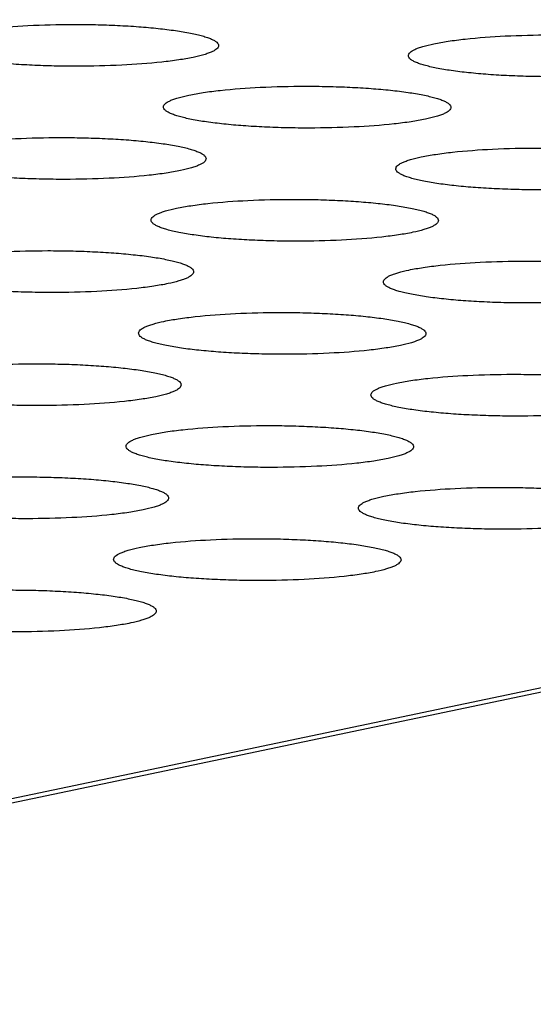
# Model space of a CAD drawing. Units: millimetres. Extents: x 0 to 420, y 0 to 297.
# Drawn here: x 312 to 314, y 93 to 97 of the extents above; entities that cross this region are included whole.
import ezdxf

# ---------------------------------------------------------------- set-up
doc = ezdxf.new("R2010")
doc.units = ezdxf.units.MM
doc.header["$LTSCALE"] = 23.1
doc.layers.add('7_ALL_FEATURES', color=7, linetype='CONTINUOUS')

msp = doc.modelspace()

# ---------------------------------------------------------------- linework, layer by layer
at = {"layer": '7_ALL_FEATURES', "color": 9, "linetype": 'CONTINUOUS'}
msp.add_line((349.1016, 101.8861), (292.3141, 89.9961), dxfattribs=at)
at = {"layer": '7_ALL_FEATURES', "color": 7, "linetype": 'CONTINUOUS'}
msp.add_line((349.1045, 101.872), (292.4057, 90.0006), dxfattribs=at)
for points, knots in [([(311.8827, 96.7955), (311.8992, 96.7989), (311.9355, 96.8052), (312.0182, 96.8156), (312.1363, 96.824), (312.2611, 96.8269), (312.3651, 96.8258), (312.4418, 96.8232), (312.5148, 96.8189), (312.5822, 96.813), (312.6424, 96.8056), (312.6873, 96.7982), (312.7184, 96.7915), (312.738, 96.7865), (312.7548, 96.7814), (312.7687, 96.776), (312.7798, 96.7706), (312.7878, 96.765), (312.7929, 96.7591), (312.7942, 96.7547), (312.7942, 96.7527)], [0, 0, 0, 0, 0.05457, 0.118728, 0.269316, 0.436966, 0.522149, 0.605475, 0.684881, 0.758341, 0.824149, 0.88083, 0.905326, 0.927099, 0.946055, 0.962125, 0.975287, 0.985637, 0.993573, 1, 1, 1, 1]), ([(313.5433, 96.759), (313.5598, 96.7624), (313.596, 96.7687), (313.6787, 96.7791), (313.7968, 96.7875), (313.9217, 96.7904), (314.0257, 96.7893), (314.1024, 96.7866), (314.1753, 96.7823), (314.2427, 96.7764), (314.3029, 96.7691), (314.3478, 96.7617), (314.379, 96.755), (314.3986, 96.75), (314.4154, 96.7448), (314.4293, 96.7395), (314.4403, 96.7341), (314.4483, 96.7285), (314.4535, 96.7226), (314.4548, 96.7181), (314.4547, 96.7162)], [0, 0, 0, 0, 0.05457, 0.118728, 0.269316, 0.436966, 0.522149, 0.605475, 0.684881, 0.758341, 0.824149, 0.88083, 0.905326, 0.927099, 0.946055, 0.962125, 0.975287, 0.985637, 0.993573, 1, 1, 1, 1]), ([(312.7058, 96.7117), (312.6892, 96.7082), (312.653, 96.702), (312.5703, 96.6916), (312.4522, 96.6832), (312.3273, 96.6803), (312.2233, 96.6814), (312.1467, 96.684), (312.0737, 96.6883), (312.0063, 96.6942), (311.9461, 96.7015), (311.9012, 96.7089), (311.87, 96.7156), (311.8505, 96.7206), (311.8336, 96.7258), (311.8197, 96.7311), (311.8087, 96.7366), (311.8007, 96.7422), (311.7955, 96.748), (311.7942, 96.7525), (311.7943, 96.7545)], [0, 0, 0, 0, 0.05457, 0.118728, 0.269316, 0.436966, 0.522149, 0.605475, 0.684881, 0.758341, 0.824149, 0.88083, 0.905326, 0.927099, 0.946055, 0.962125, 0.975287, 0.985637, 0.993573, 1, 1, 1, 1]), ([(312.7942, 96.7527), (312.7941, 96.7508), (312.7928, 96.7466), (312.7881, 96.7411), (312.7807, 96.7358), (312.7707, 96.7306), (312.758, 96.7256), (312.7363, 96.7186), (312.7184, 96.7143), (312.7058, 96.7117)], [0, 0, 0, 0, 0.056047, 0.12462, 0.212768, 0.323689, 0.458202, 0.61616, 1, 1, 1, 1]), ([(313.4548, 96.718), (313.4549, 96.7199), (313.4562, 96.7241), (313.4609, 96.7296), (313.4683, 96.7349), (313.4784, 96.74), (313.491, 96.7451), (313.5128, 96.7521), (313.5306, 96.7563), (313.5433, 96.759)], [0, 0, 0, 0, 0.056047, 0.12462, 0.212768, 0.323689, 0.458202, 0.61616, 1, 1, 1, 1]), ([(314.3663, 96.6752), (314.3498, 96.6717), (314.3135, 96.6655), (314.2308, 96.655), (314.1127, 96.6467), (313.9879, 96.6438), (313.8839, 96.6449), (313.8072, 96.6475), (313.7342, 96.6518), (313.6668, 96.6577), (313.6066, 96.665), (313.5617, 96.6724), (313.5306, 96.6791), (313.511, 96.6841), (313.4942, 96.6893), (313.4803, 96.6946), (313.4693, 96.7001), (313.4612, 96.7057), (313.4561, 96.7115), (313.4548, 96.716), (313.4548, 96.718)], [0, 0, 0, 0, 0.05457, 0.118728, 0.269316, 0.436966, 0.522149, 0.605475, 0.684881, 0.758341, 0.824149, 0.88083, 0.905326, 0.927099, 0.946055, 0.962125, 0.975287, 0.985637, 0.993573, 1, 1, 1, 1]), ([(312.6913, 96.5806), (312.7078, 96.584), (312.744, 96.5903), (312.8267, 96.6007), (312.9449, 96.6091), (313.0697, 96.612), (313.1737, 96.6109), (313.2504, 96.6083), (313.3234, 96.604), (313.3908, 96.5981), (313.451, 96.5907), (313.4959, 96.5833), (313.527, 96.5766), (313.5466, 96.5716), (313.5634, 96.5665), (313.5773, 96.5611), (313.5883, 96.5557), (313.5964, 96.5501), (313.6015, 96.5443), (313.6028, 96.5398), (313.6028, 96.5378)], [0, 0, 0, 0, 0.05457, 0.118728, 0.269316, 0.436966, 0.522149, 0.605475, 0.684881, 0.758341, 0.824149, 0.88083, 0.905326, 0.927099, 0.946055, 0.962125, 0.975287, 0.985637, 0.993573, 1, 1, 1, 1]), ([(312.6029, 96.5396), (312.6029, 96.5415), (312.6042, 96.5457), (312.609, 96.5512), (312.6164, 96.5565), (312.6264, 96.5616), (312.6391, 96.5667), (312.6608, 96.5737), (312.6786, 96.5779), (312.6913, 96.5806)], [0, 0, 0, 0, 0.056047, 0.12462, 0.212768, 0.323689, 0.458202, 0.61616, 1, 1, 1, 1]), ([(313.5143, 96.4968), (313.4978, 96.4933), (313.4616, 96.4871), (313.3789, 96.4767), (313.2608, 96.4683), (313.1359, 96.4654), (313.0319, 96.4665), (312.9552, 96.4691), (312.8823, 96.4734), (312.8149, 96.4793), (312.7547, 96.4866), (312.7098, 96.494), (312.6786, 96.5007), (312.659, 96.5057), (312.6422, 96.5109), (312.6283, 96.5162), (312.6173, 96.5217), (312.6093, 96.5273), (312.6041, 96.5331), (312.6028, 96.5376), (312.6029, 96.5396)], [0, 0, 0, 0, 0.05457, 0.118728, 0.269316, 0.436966, 0.522149, 0.605475, 0.684881, 0.758341, 0.824149, 0.88083, 0.905326, 0.927099, 0.946055, 0.962125, 0.975287, 0.985637, 0.993573, 1, 1, 1, 1]), ([(313.6028, 96.5378), (313.6027, 96.5359), (313.6014, 96.5317), (313.5966, 96.5262), (313.5893, 96.5209), (313.5792, 96.5157), (313.5666, 96.5107), (313.5448, 96.5037), (313.527, 96.4994), (313.5143, 96.4968)], [0, 0, 0, 0, 0.056047, 0.12462, 0.212768, 0.323689, 0.458202, 0.61616, 1, 1, 1, 1]), ([(311.8393, 96.4022), (311.8559, 96.4057), (311.8921, 96.4119), (311.9748, 96.4223), (312.0929, 96.4307), (312.2177, 96.4336), (312.3218, 96.4325), (312.3984, 96.4299), (312.4714, 96.4256), (312.5388, 96.4197), (312.599, 96.4124), (312.6439, 96.4049), (312.6751, 96.3983), (312.6946, 96.3933), (312.7114, 96.3881), (312.7254, 96.3827), (312.7364, 96.3773), (312.7444, 96.3717), (312.7495, 96.3659), (312.7508, 96.3614), (312.7508, 96.3594)], [0, 0, 0, 0, 0.05457, 0.118728, 0.269316, 0.436966, 0.522149, 0.605475, 0.684881, 0.758341, 0.824149, 0.88083, 0.905326, 0.927099, 0.946055, 0.962125, 0.975287, 0.985637, 0.993573, 1, 1, 1, 1]), ([(313.4999, 96.3657), (313.5164, 96.3692), (313.5526, 96.3754), (313.6353, 96.3858), (313.7534, 96.3942), (313.8783, 96.3971), (313.9823, 96.396), (314.059, 96.3934), (314.1319, 96.3891), (314.1994, 96.3832), (314.2596, 96.3758), (314.3045, 96.3684), (314.3356, 96.3617), (314.3552, 96.3568), (314.372, 96.3516), (314.3859, 96.3462), (314.3969, 96.3408), (314.4049, 96.3352), (314.4101, 96.3294), (314.4114, 96.3249), (314.4114, 96.3229)], [0, 0, 0, 0, 0.05457, 0.118728, 0.269316, 0.436966, 0.522149, 0.605475, 0.684881, 0.758341, 0.824149, 0.88083, 0.905326, 0.927099, 0.946055, 0.962125, 0.975287, 0.985637, 0.993573, 1, 1, 1, 1]), ([(312.6624, 96.3184), (312.6458, 96.3149), (312.6096, 96.3087), (312.5269, 96.2983), (312.4088, 96.2899), (312.284, 96.287), (312.18, 96.2881), (312.1033, 96.2907), (312.0303, 96.295), (311.9629, 96.3009), (311.9027, 96.3083), (311.8578, 96.3157), (311.8266, 96.3223), (311.8071, 96.3273), (311.7903, 96.3325), (311.7763, 96.3379), (311.7653, 96.3433), (311.7573, 96.3489), (311.7522, 96.3547), (311.7509, 96.3592), (311.7509, 96.3612)], [0, 0, 0, 0, 0.05457, 0.118728, 0.269316, 0.436966, 0.522149, 0.605475, 0.684881, 0.758341, 0.824149, 0.88083, 0.905326, 0.927099, 0.946055, 0.962125, 0.975287, 0.985637, 0.993573, 1, 1, 1, 1]), ([(312.7508, 96.3594), (312.7508, 96.3575), (312.7495, 96.3533), (312.7447, 96.3478), (312.7373, 96.3425), (312.7273, 96.3373), (312.7146, 96.3323), (312.6929, 96.3253), (312.6751, 96.3211), (312.6624, 96.3184)], [0, 0, 0, 0, 0.056047, 0.12462, 0.212768, 0.323689, 0.458202, 0.61616, 1, 1, 1, 1]), ([(313.4114, 96.3247), (313.4115, 96.3266), (313.4128, 96.3308), (313.4176, 96.3363), (313.4249, 96.3416), (313.435, 96.3467), (313.4476, 96.3518), (313.4694, 96.3588), (313.4872, 96.363), (313.4999, 96.3657)], [0, 0, 0, 0, 0.056047, 0.12462, 0.212768, 0.323689, 0.458202, 0.61616, 1, 1, 1, 1]), ([(314.3229, 96.2819), (314.3064, 96.2784), (314.2702, 96.2722), (314.1875, 96.2618), (314.0694, 96.2534), (313.9445, 96.2505), (313.8405, 96.2516), (313.7638, 96.2542), (313.6909, 96.2585), (313.6234, 96.2644), (313.5632, 96.2717), (313.5183, 96.2791), (313.4872, 96.2858), (313.4676, 96.2908), (313.4508, 96.296), (313.4369, 96.3013), (313.4259, 96.3068), (313.4179, 96.3124), (313.4127, 96.3182), (313.4114, 96.3227), (313.4114, 96.3247)], [0, 0, 0, 0, 0.05457, 0.118728, 0.269316, 0.436966, 0.522149, 0.605475, 0.684881, 0.758341, 0.824149, 0.88083, 0.905326, 0.927099, 0.946055, 0.962125, 0.975287, 0.985637, 0.993573, 1, 1, 1, 1]), ([(312.6479, 96.1873), (312.6644, 96.1908), (312.7007, 96.197), (312.7834, 96.2074), (312.9015, 96.2158), (313.0263, 96.2187), (313.1303, 96.2176), (313.207, 96.215), (313.28, 96.2107), (313.3474, 96.2048), (313.4076, 96.1975), (313.4525, 96.1901), (313.4837, 96.1834), (313.5032, 96.1784), (313.52, 96.1732), (313.534, 96.1679), (313.545, 96.1624), (313.553, 96.1568), (313.5581, 96.151), (313.5594, 96.1465), (313.5594, 96.1445)], [0, 0, 0, 0, 0.05457, 0.118728, 0.269316, 0.436966, 0.522149, 0.605475, 0.684881, 0.758341, 0.824149, 0.88083, 0.905326, 0.927099, 0.946055, 0.962125, 0.975287, 0.985637, 0.993573, 1, 1, 1, 1]), ([(312.5595, 96.1463), (312.5595, 96.1482), (312.5608, 96.1524), (312.5656, 96.1579), (312.573, 96.1632), (312.583, 96.1684), (312.5957, 96.1734), (312.6174, 96.1804), (312.6352, 96.1847), (312.6479, 96.1873)], [0, 0, 0, 0, 0.056047, 0.12462, 0.212768, 0.323689, 0.458202, 0.61616, 1, 1, 1, 1]), ([(313.471, 96.1035), (313.4544, 96.1), (313.4182, 96.0938), (313.3355, 96.0834), (313.2174, 96.075), (313.0926, 96.0721), (312.9885, 96.0732), (312.9119, 96.0758), (312.8389, 96.0801), (312.7715, 96.086), (312.7113, 96.0934), (312.6664, 96.1008), (312.6352, 96.1075), (312.6157, 96.1125), (312.5989, 96.1176), (312.5849, 96.123), (312.5739, 96.1284), (312.5659, 96.134), (312.5607, 96.1398), (312.5594, 96.1443), (312.5595, 96.1463)], [0, 0, 0, 0, 0.05457, 0.118728, 0.269316, 0.436966, 0.522149, 0.605475, 0.684881, 0.758341, 0.824149, 0.88083, 0.905326, 0.927099, 0.946055, 0.962125, 0.975287, 0.985637, 0.993573, 1, 1, 1, 1]), ([(313.5594, 96.1445), (313.5594, 96.1426), (313.5581, 96.1384), (313.5533, 96.1329), (313.5459, 96.1276), (313.5359, 96.1225), (313.5232, 96.1174), (313.5015, 96.1104), (313.4836, 96.1062), (313.471, 96.1035)], [0, 0, 0, 0, 0.056047, 0.12462, 0.212768, 0.323689, 0.458202, 0.61616, 1, 1, 1, 1]), ([(311.796, 96.0089), (311.8125, 96.0124), (311.8487, 96.0186), (311.9314, 96.029), (312.0495, 96.0374), (312.1744, 96.0403), (312.2784, 96.0392), (312.3551, 96.0366), (312.428, 96.0323), (312.4954, 96.0264), (312.5556, 96.0191), (312.6005, 96.0117), (312.6317, 96.005), (312.6513, 96), (312.6681, 95.9948), (312.682, 95.9895), (312.693, 95.984), (312.701, 95.9784), (312.7062, 95.9726), (312.7075, 95.9681), (312.7074, 95.9661)], [0, 0, 0, 0, 0.05457, 0.118728, 0.269316, 0.436966, 0.522149, 0.605475, 0.684881, 0.758341, 0.824149, 0.88083, 0.905326, 0.927099, 0.946055, 0.962125, 0.975287, 0.985637, 0.993573, 1, 1, 1, 1]), ([(313.4565, 95.9724), (313.473, 95.9759), (313.5093, 95.9821), (313.592, 95.9925), (313.7101, 96.0009), (313.8349, 96.0038), (313.9389, 96.0027), (314.0156, 96.0001), (314.0886, 95.9958), (314.156, 95.9899), (314.2162, 95.9826), (314.2611, 95.9752), (314.2922, 95.9685), (314.3118, 95.9635), (314.3286, 95.9583), (314.3425, 95.953), (314.3535, 95.9475), (314.3616, 95.9419), (314.3667, 95.9361), (314.368, 95.9316), (314.368, 95.9296)], [0, 0, 0, 0, 0.05457, 0.118728, 0.269316, 0.436966, 0.522149, 0.605475, 0.684881, 0.758341, 0.824149, 0.88083, 0.905326, 0.927099, 0.946055, 0.962125, 0.975287, 0.985637, 0.993573, 1, 1, 1, 1]), ([(312.619, 95.9251), (312.6025, 95.9217), (312.5662, 95.9154), (312.4835, 95.905), (312.3654, 95.8966), (312.2406, 95.8937), (312.1366, 95.8948), (312.0599, 95.8974), (311.9869, 95.9017), (311.9195, 95.9076), (311.8593, 95.915), (311.8144, 95.9224), (311.7833, 95.9291), (311.7637, 95.9341), (311.7469, 95.9393), (311.733, 95.9446), (311.722, 95.95), (311.7139, 95.9556), (311.7088, 95.9615), (311.7075, 95.9659), (311.7075, 95.9679)], [0, 0, 0, 0, 0.05457, 0.118728, 0.269316, 0.436966, 0.522149, 0.605475, 0.684881, 0.758341, 0.824149, 0.88083, 0.905326, 0.927099, 0.946055, 0.962125, 0.975287, 0.985637, 0.993573, 1, 1, 1, 1]), ([(312.7074, 95.9661), (312.7074, 95.9642), (312.7061, 95.96), (312.7013, 95.9545), (312.6939, 95.9492), (312.6839, 95.9441), (312.6712, 95.939), (312.6495, 95.932), (312.6317, 95.9278), (312.619, 95.9251)], [0, 0, 0, 0, 0.056047, 0.12462, 0.212768, 0.323689, 0.458202, 0.61616, 1, 1, 1, 1]), ([(313.3681, 95.9314), (313.3681, 95.9333), (313.3694, 95.9375), (313.3742, 95.943), (313.3816, 95.9483), (313.3916, 95.9535), (313.4043, 95.9585), (313.426, 95.9655), (313.4438, 95.9698), (313.4565, 95.9724)], [0, 0, 0, 0, 0.056047, 0.12462, 0.212768, 0.323689, 0.458202, 0.61616, 1, 1, 1, 1]), ([(314.2795, 95.8886), (314.263, 95.8852), (314.2268, 95.8789), (314.1441, 95.8685), (314.026, 95.8601), (313.9011, 95.8572), (313.7971, 95.8583), (313.7204, 95.8609), (313.6475, 95.8652), (313.5801, 95.8711), (313.5199, 95.8785), (313.475, 95.8859), (313.4438, 95.8926), (313.4242, 95.8976), (313.4074, 95.9027), (313.3935, 95.9081), (313.3825, 95.9135), (313.3745, 95.9191), (313.3693, 95.9249), (313.368, 95.9294), (313.3681, 95.9314)], [0, 0, 0, 0, 0.05457, 0.118728, 0.269316, 0.436966, 0.522149, 0.605475, 0.684881, 0.758341, 0.824149, 0.88083, 0.905326, 0.927099, 0.946055, 0.962125, 0.975287, 0.985637, 0.993573, 1, 1, 1, 1]), ([(312.6045, 95.794), (312.6211, 95.7975), (312.6573, 95.8037), (312.74, 95.8142), (312.8581, 95.8225), (312.9829, 95.8254), (313.087, 95.8243), (313.1636, 95.8217), (313.2366, 95.8174), (313.304, 95.8115), (313.3642, 95.8042), (313.4091, 95.7968), (313.4403, 95.7901), (313.4598, 95.7851), (313.4766, 95.7799), (313.4906, 95.7746), (313.5016, 95.7691), (313.5096, 95.7635), (313.5148, 95.7577), (313.516, 95.7532), (313.516, 95.7512)], [0, 0, 0, 0, 0.05457, 0.118728, 0.269316, 0.436966, 0.522149, 0.605475, 0.684881, 0.758341, 0.824149, 0.88083, 0.905326, 0.927099, 0.946055, 0.962125, 0.975287, 0.985637, 0.993573, 1, 1, 1, 1]), ([(312.5161, 95.753), (312.5161, 95.7549), (312.5174, 95.7591), (312.5222, 95.7646), (312.5296, 95.7699), (312.5396, 95.7751), (312.5523, 95.7801), (312.574, 95.7872), (312.5919, 95.7914), (312.6045, 95.794)], [0, 0, 0, 0, 0.056047, 0.12462, 0.212768, 0.323689, 0.458202, 0.61616, 1, 1, 1, 1]), ([(313.4276, 95.7102), (313.4111, 95.7068), (313.3748, 95.7005), (313.2921, 95.6901), (313.174, 95.6817), (313.0492, 95.6789), (312.9452, 95.6799), (312.8685, 95.6826), (312.7955, 95.6869), (312.7281, 95.6928), (312.6679, 95.7001), (312.623, 95.7075), (312.5918, 95.7142), (312.5723, 95.7192), (312.5555, 95.7244), (312.5415, 95.7297), (312.5305, 95.7351), (312.5225, 95.7407), (312.5174, 95.7466), (312.5161, 95.7511), (312.5161, 95.753)], [0, 0, 0, 0, 0.05457, 0.118728, 0.269316, 0.436966, 0.522149, 0.605475, 0.684881, 0.758341, 0.824149, 0.88083, 0.905326, 0.927099, 0.946055, 0.962125, 0.975287, 0.985637, 0.993573, 1, 1, 1, 1]), ([(313.516, 95.7512), (313.516, 95.7493), (313.5147, 95.7451), (313.5099, 95.7396), (313.5025, 95.7343), (313.4925, 95.7292), (313.4798, 95.7241), (313.4581, 95.7171), (313.4403, 95.7129), (313.4276, 95.7102)], [0, 0, 0, 0, 0.056047, 0.12462, 0.212768, 0.323689, 0.458202, 0.61616, 1, 1, 1, 1]), ([(311.7526, 95.6157), (311.7691, 95.6191), (311.8053, 95.6254), (311.888, 95.6358), (312.0061, 95.6442), (312.131, 95.647), (312.235, 95.646), (312.3117, 95.6433), (312.3846, 95.639), (312.4521, 95.6331), (312.5123, 95.6258), (312.5572, 95.6184), (312.5883, 95.6117), (312.6079, 95.6067), (312.6247, 95.6015), (312.6386, 95.5962), (312.6496, 95.5907), (312.6576, 95.5852), (312.6628, 95.5793), (312.6641, 95.5748), (312.664, 95.5729)], [0, 0, 0, 0, 0.05457, 0.118728, 0.269316, 0.436966, 0.522149, 0.605475, 0.684881, 0.758341, 0.824149, 0.88083, 0.905326, 0.927099, 0.946055, 0.962125, 0.975287, 0.985637, 0.993573, 1, 1, 1, 1]), ([(313.4131, 95.5791), (313.4297, 95.5826), (313.4659, 95.5888), (313.5486, 95.5993), (313.6667, 95.6076), (313.7915, 95.6105), (313.8955, 95.6094), (313.9722, 95.6068), (314.0452, 95.6025), (314.1126, 95.5966), (314.1728, 95.5893), (314.2177, 95.5819), (314.2489, 95.5752), (314.2684, 95.5702), (314.2852, 95.565), (314.2992, 95.5597), (314.3102, 95.5542), (314.3182, 95.5486), (314.3233, 95.5428), (314.3246, 95.5383), (314.3246, 95.5363)], [0, 0, 0, 0, 0.05457, 0.118728, 0.269316, 0.436966, 0.522149, 0.605475, 0.684881, 0.758341, 0.824149, 0.88083, 0.905326, 0.927099, 0.946055, 0.962125, 0.975287, 0.985637, 0.993573, 1, 1, 1, 1]), ([(312.5756, 95.5319), (312.5591, 95.5284), (312.5229, 95.5222), (312.4402, 95.5117), (312.3221, 95.5034), (312.1972, 95.5005), (312.0932, 95.5016), (312.0165, 95.5042), (311.9436, 95.5085), (311.8761, 95.5144), (311.8159, 95.5217), (311.771, 95.5291), (311.7399, 95.5358), (311.7203, 95.5408), (311.7035, 95.546), (311.6896, 95.5513), (311.6786, 95.5568), (311.6706, 95.5624), (311.6654, 95.5682), (311.6641, 95.5727), (311.6641, 95.5747)], [0, 0, 0, 0, 0.05457, 0.118728, 0.269316, 0.436966, 0.522149, 0.605475, 0.684881, 0.758341, 0.824149, 0.88083, 0.905326, 0.927099, 0.946055, 0.962125, 0.975287, 0.985637, 0.993573, 1, 1, 1, 1]), ([(312.664, 95.5729), (312.664, 95.571), (312.6627, 95.5668), (312.6579, 95.5613), (312.6506, 95.556), (312.6405, 95.5508), (312.6279, 95.5457), (312.6061, 95.5387), (312.5883, 95.5345), (312.5756, 95.5319)], [0, 0, 0, 0, 0.056047, 0.12462, 0.212768, 0.323689, 0.458202, 0.61616, 1, 1, 1, 1]), ([(313.3247, 95.5381), (313.3247, 95.54), (313.326, 95.5442), (313.3308, 95.5497), (313.3382, 95.555), (313.3482, 95.5602), (313.3609, 95.5653), (313.3826, 95.5723), (313.4004, 95.5765), (313.4131, 95.5791)], [0, 0, 0, 0, 0.056047, 0.12462, 0.212768, 0.323689, 0.458202, 0.61616, 1, 1, 1, 1]), ([(314.2362, 95.4953), (314.2196, 95.4919), (314.1834, 95.4857), (314.1007, 95.4752), (313.9826, 95.4668), (313.8578, 95.464), (313.7537, 95.465), (313.6771, 95.4677), (313.6041, 95.472), (313.5367, 95.4779), (313.4765, 95.4852), (313.4316, 95.4926), (313.4004, 95.4993), (313.3809, 95.5043), (313.3641, 95.5095), (313.3501, 95.5148), (313.3391, 95.5203), (313.3311, 95.5258), (313.326, 95.5317), (313.3247, 95.5362), (313.3247, 95.5381)], [0, 0, 0, 0, 0.05457, 0.118728, 0.269316, 0.436966, 0.522149, 0.605475, 0.684881, 0.758341, 0.824149, 0.88083, 0.905326, 0.927099, 0.946055, 0.962125, 0.975287, 0.985637, 0.993573, 1, 1, 1, 1]), ([(312.5612, 95.4008), (312.5777, 95.4042), (312.6139, 95.4105), (312.6966, 95.4209), (312.8147, 95.4293), (312.9396, 95.4322), (313.0436, 95.4311), (313.1203, 95.4284), (313.1932, 95.4241), (313.2606, 95.4182), (313.3208, 95.4109), (313.3657, 95.4035), (313.3969, 95.3968), (313.4165, 95.3918), (313.4333, 95.3866), (313.4472, 95.3813), (313.4582, 95.3759), (313.4662, 95.3703), (313.4714, 95.3644), (313.4727, 95.3599), (313.4726, 95.358)], [0, 0, 0, 0, 0.05457, 0.118728, 0.269316, 0.436966, 0.522149, 0.605475, 0.684881, 0.758341, 0.824149, 0.88083, 0.905326, 0.927099, 0.946055, 0.962125, 0.975287, 0.985637, 0.993573, 1, 1, 1, 1]), ([(312.4727, 95.3598), (312.4728, 95.3617), (312.4741, 95.3659), (312.4789, 95.3714), (312.4862, 95.3767), (312.4963, 95.3818), (312.5089, 95.3869), (312.5307, 95.3939), (312.5485, 95.3981), (312.5612, 95.4008)], [0, 0, 0, 0, 0.056047, 0.12462, 0.212768, 0.323689, 0.458202, 0.61616, 1, 1, 1, 1]), ([(313.3842, 95.317), (313.3677, 95.3135), (313.3314, 95.3073), (313.2488, 95.2968), (313.1306, 95.2885), (313.0058, 95.2856), (312.9018, 95.2867), (312.8251, 95.2893), (312.7521, 95.2936), (312.6847, 95.2995), (312.6245, 95.3068), (312.5796, 95.3142), (312.5485, 95.3209), (312.5289, 95.3259), (312.5121, 95.3311), (312.4982, 95.3364), (312.4872, 95.3419), (312.4791, 95.3475), (312.474, 95.3533), (312.4727, 95.3578), (312.4727, 95.3598)], [0, 0, 0, 0, 0.05457, 0.118728, 0.269316, 0.436966, 0.522149, 0.605475, 0.684881, 0.758341, 0.824149, 0.88083, 0.905326, 0.927099, 0.946055, 0.962125, 0.975287, 0.985637, 0.993573, 1, 1, 1, 1]), ([(313.4726, 95.358), (313.4726, 95.3561), (313.4713, 95.3519), (313.4665, 95.3464), (313.4591, 95.3411), (313.4491, 95.3359), (313.4364, 95.3309), (313.4147, 95.3239), (313.3969, 95.3196), (313.3842, 95.317)], [0, 0, 0, 0, 0.056047, 0.12462, 0.212768, 0.323689, 0.458202, 0.61616, 1, 1, 1, 1]), ([(311.7092, 95.2224), (311.7257, 95.2258), (311.762, 95.2321), (311.8447, 95.2425), (311.9628, 95.2509), (312.0876, 95.2538), (312.1916, 95.2527), (312.2683, 95.2501), (312.3413, 95.2458), (312.4087, 95.2399), (312.4689, 95.2325), (312.5138, 95.2251), (312.5449, 95.2184), (312.5645, 95.2134), (312.5813, 95.2083), (312.5952, 95.2029), (312.6062, 95.1975), (312.6143, 95.1919), (312.6194, 95.1861), (312.6207, 95.1816), (312.6207, 95.1796)], [0, 0, 0, 0, 0.05457, 0.118728, 0.269316, 0.436966, 0.522149, 0.605475, 0.684881, 0.758341, 0.824149, 0.88083, 0.905326, 0.927099, 0.946055, 0.962125, 0.975287, 0.985637, 0.993573, 1, 1, 1, 1]), ([(313.3697, 95.1859), (313.3863, 95.1893), (313.4225, 95.1956), (313.5052, 95.206), (313.6233, 95.2144), (313.7481, 95.2173), (313.8522, 95.2162), (313.9288, 95.2136), (314.0018, 95.2093), (314.0692, 95.2034), (314.1294, 95.196), (314.1743, 95.1886), (314.2055, 95.1819), (314.225, 95.1769), (314.2418, 95.1717), (314.2558, 95.1664), (314.2668, 95.161), (314.2748, 95.1554), (314.28, 95.1495), (314.2813, 95.1451), (314.2812, 95.1431)], [0, 0, 0, 0, 0.05457, 0.118728, 0.269316, 0.436966, 0.522149, 0.605475, 0.684881, 0.758341, 0.824149, 0.88083, 0.905326, 0.927099, 0.946055, 0.962125, 0.975287, 0.985637, 0.993573, 1, 1, 1, 1]), ([(312.5322, 95.1386), (312.5157, 95.1351), (312.4795, 95.1289), (312.3968, 95.1185), (312.2787, 95.1101), (312.1538, 95.1072), (312.0498, 95.1083), (311.9731, 95.1109), (311.9002, 95.1152), (311.8328, 95.1211), (311.7726, 95.1284), (311.7277, 95.1358), (311.6965, 95.1425), (311.6769, 95.1475), (311.6601, 95.1527), (311.6462, 95.158), (311.6352, 95.1635), (311.6272, 95.1691), (311.622, 95.1749), (311.6207, 95.1794), (311.6208, 95.1814)], [0, 0, 0, 0, 0.05457, 0.118728, 0.269316, 0.436966, 0.522149, 0.605475, 0.684881, 0.758341, 0.824149, 0.88083, 0.905326, 0.927099, 0.946055, 0.962125, 0.975287, 0.985637, 0.993573, 1, 1, 1, 1]), ([(312.6207, 95.1796), (312.6206, 95.1777), (312.6193, 95.1735), (312.6146, 95.168), (312.6072, 95.1627), (312.5971, 95.1575), (312.5845, 95.1525), (312.5627, 95.1455), (312.5449, 95.1412), (312.5322, 95.1386)], [0, 0, 0, 0, 0.056047, 0.12462, 0.212768, 0.323689, 0.458202, 0.61616, 1, 1, 1, 1]), ([(313.2813, 95.1449), (313.2814, 95.1468), (313.2827, 95.151), (313.2874, 95.1565), (313.2948, 95.1618), (313.3048, 95.1669), (313.3175, 95.172), (313.3392, 95.179), (313.3571, 95.1832), (313.3697, 95.1859)], [0, 0, 0, 0, 0.056047, 0.12462, 0.212768, 0.323689, 0.458202, 0.61616, 1, 1, 1, 1]), ([(314.1928, 95.1021), (314.1763, 95.0986), (314.14, 95.0924), (314.0573, 95.082), (313.9392, 95.0736), (313.8144, 95.0707), (313.7104, 95.0718), (313.6337, 95.0744), (313.5607, 95.0787), (313.4933, 95.0846), (313.4331, 95.0919), (313.3882, 95.0993), (313.3571, 95.106), (313.3375, 95.111), (313.3207, 95.1162), (313.3067, 95.1215), (313.2957, 95.127), (313.2877, 95.1326), (313.2826, 95.1384), (313.2813, 95.1429), (313.2813, 95.1449)], [0, 0, 0, 0, 0.05457, 0.118728, 0.269316, 0.436966, 0.522149, 0.605475, 0.684881, 0.758341, 0.824149, 0.88083, 0.905326, 0.927099, 0.946055, 0.962125, 0.975287, 0.985637, 0.993573, 1, 1, 1, 1]), ([(312.5178, 95.0075), (312.5343, 95.011), (312.5705, 95.0172), (312.6532, 95.0276), (312.7713, 95.036), (312.8962, 95.0389), (313.0002, 95.0378), (313.0769, 95.0352), (313.1499, 95.0309), (313.2173, 95.025), (313.2775, 95.0176), (313.3224, 95.0102), (313.3535, 95.0035), (313.3731, 94.9986), (313.3899, 94.9934), (313.4038, 94.988), (313.4148, 94.9826), (313.4228, 94.977), (313.428, 94.9712), (313.4293, 94.9667), (313.4293, 94.9647)], [0, 0, 0, 0, 0.05457, 0.118728, 0.269316, 0.436966, 0.522149, 0.605475, 0.684881, 0.758341, 0.824149, 0.88083, 0.905326, 0.927099, 0.946055, 0.962125, 0.975287, 0.985637, 0.993573, 1, 1, 1, 1]), ([(312.4294, 94.9665), (312.4294, 94.9684), (312.4307, 94.9726), (312.4355, 94.9781), (312.4428, 94.9834), (312.4529, 94.9885), (312.4655, 94.9936), (312.4873, 95.0006), (312.5051, 95.0048), (312.5178, 95.0075)], [0, 0, 0, 0, 0.056047, 0.12462, 0.212768, 0.323689, 0.458202, 0.61616, 1, 1, 1, 1]), ([(313.3408, 94.9237), (313.3243, 94.9202), (313.2881, 94.914), (313.2054, 94.9036), (313.0873, 94.8952), (312.9624, 94.8923), (312.8584, 94.8934), (312.7817, 94.896), (312.7088, 94.9003), (312.6413, 94.9062), (312.5811, 94.9135), (312.5362, 94.9209), (312.5051, 94.9276), (312.4855, 94.9326), (312.4687, 94.9378), (312.4548, 94.9431), (312.4438, 94.9486), (312.4358, 94.9542), (312.4306, 94.96), (312.4293, 94.9645), (312.4294, 94.9665)], [0, 0, 0, 0, 0.05457, 0.118728, 0.269316, 0.436966, 0.522149, 0.605475, 0.684881, 0.758341, 0.824149, 0.88083, 0.905326, 0.927099, 0.946055, 0.962125, 0.975287, 0.985637, 0.993573, 1, 1, 1, 1]), ([(313.4293, 94.9647), (313.4292, 94.9628), (313.4279, 94.9586), (313.4231, 94.9531), (313.4158, 94.9478), (313.4057, 94.9426), (313.3931, 94.9376), (313.3713, 94.9306), (313.3535, 94.9263), (313.3408, 94.9237)], [0, 0, 0, 0, 0.056047, 0.12462, 0.212768, 0.323689, 0.458202, 0.61616, 1, 1, 1, 1]), ([(311.6658, 94.8291), (311.6823, 94.8326), (311.7186, 94.8388), (311.8013, 94.8492), (311.9194, 94.8576), (312.0442, 94.8605), (312.1482, 94.8594), (312.2249, 94.8568), (312.2979, 94.8525), (312.3653, 94.8466), (312.4255, 94.8393), (312.4704, 94.8319), (312.5016, 94.8252), (312.5211, 94.8202), (312.5379, 94.815), (312.5519, 94.8097), (312.5629, 94.8042), (312.5709, 94.7986), (312.576, 94.7928), (312.5773, 94.7883), (312.5773, 94.7863)], [0, 0, 0, 0, 0.05457, 0.118728, 0.269316, 0.436966, 0.522149, 0.605475, 0.684881, 0.758341, 0.824149, 0.88083, 0.905326, 0.927099, 0.946055, 0.962125, 0.975287, 0.985637, 0.993573, 1, 1, 1, 1]), ([(312.4889, 94.7453), (312.4723, 94.7418), (312.4361, 94.7356), (312.3534, 94.7252), (312.2353, 94.7168), (312.1105, 94.7139), (312.0064, 94.715), (311.9298, 94.7176), (311.8568, 94.7219), (311.7894, 94.7278), (311.7292, 94.7352), (311.6843, 94.7426), (311.6531, 94.7493), (311.6336, 94.7543), (311.6168, 94.7594), (311.6028, 94.7648), (311.5918, 94.7702), (311.5838, 94.7758), (311.5787, 94.7816), (311.5774, 94.7861), (311.5774, 94.7881)], [0, 0, 0, 0, 0.05457, 0.118728, 0.269316, 0.436966, 0.522149, 0.605475, 0.684881, 0.758341, 0.824149, 0.88083, 0.905326, 0.927099, 0.946055, 0.962125, 0.975287, 0.985637, 0.993573, 1, 1, 1, 1]), ([(312.5773, 94.7863), (312.5773, 94.7844), (312.576, 94.7802), (312.5712, 94.7747), (312.5638, 94.7694), (312.5538, 94.7643), (312.5411, 94.7592), (312.5194, 94.7522), (312.5015, 94.748), (312.4889, 94.7453)], [0, 0, 0, 0, 0.056047, 0.12462, 0.212768, 0.323689, 0.458202, 0.61616, 1, 1, 1, 1])]:
    msp.add_open_spline(points, degree=3, knots=knots, dxfattribs=at)

doc.saveas('drawing.dxf')
